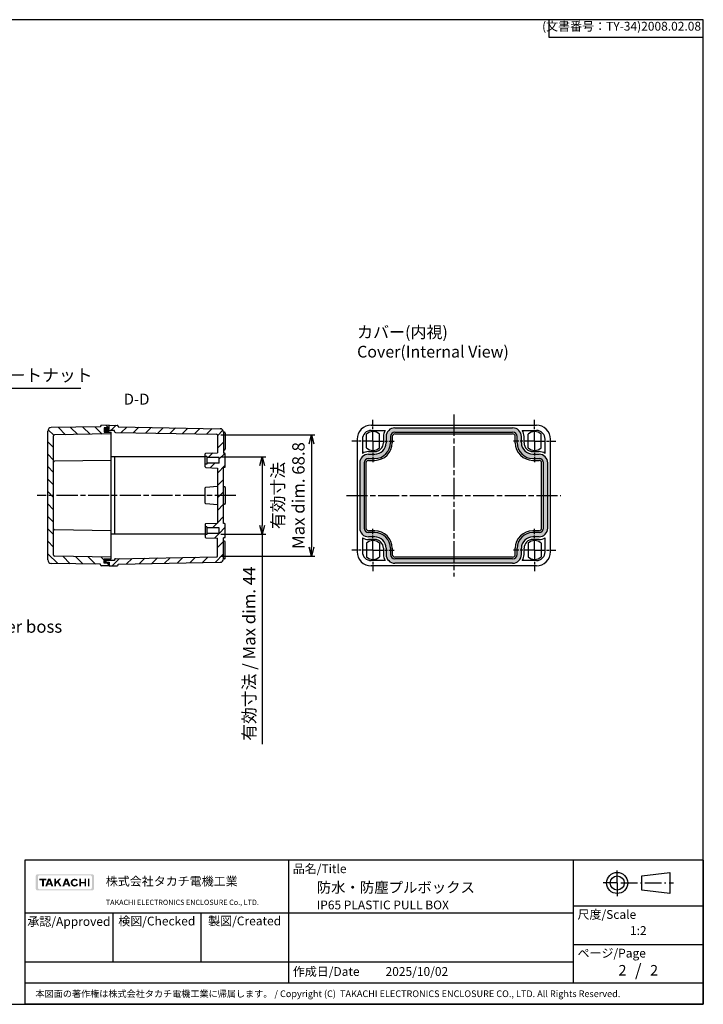
# Model space of a CAD drawing. Units: millimetres. Extents: x 0 to 1637, y 0 to 560.
# Drawn here: x 1248 to 1637, y 0 to 560 of the extents above; entities that cross this region are included whole.
import ezdxf
from ezdxf.enums import TextEntityAlignment as Align

# ---------------------------------------------------------------- set-up
doc = ezdxf.new("R2010")
doc.units = ezdxf.units.MM
for name, pattern in [('AM_ISO08W050', [18, 12, -1.5, 3, -1.5]), ('AM_ISO08W050x2', [9, 6, -0.75, 1.5, -0.75]), ('CENTER', [2, 1.25, -0.25, 0.25, -0.25]), ('gen7a', [6.875, 4.75, -0.875, 0.375, -0.875])]:
    doc.linetypes.add(name, pattern=pattern)
doc.layers.add('7A', color=4, linetype='gen7a')
doc.layers.add('RAHM2', color=1, linetype='Continuous')
for name, color, linetype, lineweight in [('AM_10', 7, 'AM_ISO08W050', 50), ('AM_5', 3, 'Continuous', 25), ('AM_7', 4, 'AM_ISO08W050', 25), ('AM_8', 1, 'Continuous', 25), ('ｶﾞｽｹｯﾄ', 5, 'Continuous', 25), ('ﾄｯﾌﾟｶﾊﾞｰ', 7, 'Continuous', 25), ('ﾎﾞﾃﾞｨｰ', 2, 'Continuous', 25)]:
    doc.layers.add(name, color=color, linetype=linetype, lineweight=lineweight)
doc.styles.add('ACISOTS', font='isocp.shx', dxfattribs={"height": 1, "bigfont": 'extfont.shx'})
doc.styles.get("Standard").update_dxf_attribs({"font": 'ISOCP.SHX', "bigfont": 'EXTFONT.SHX'})
doc.styles.add('takachi1', font='MS PGothic.ttf', dxfattribs={"height": 2.5})
doc.dimstyles.new('AM_ISO$0', dxfattribs={"dimtxt": 3.5, "dimasz": 2.5, "dimexe": 1, "dimexo": 1, "dimgap": 1.5, "dimtad": 1, "dimdsep": 46, "dimtxsty": 'STANDARD', "dimblk": 'OPEN30', "dimcen": 0, "dimclrd": 3, "dimclre": 3, "dimclrt": 2, "dimadec": 0, "dimazin": 2, "dimtp": 0.1, "dimtm": 0.1, "dimtfac": 0.71, "dimtmove": 0, "dimatfit": 3, "dimldrblk": 'OPEN30', "dimfxl": 1, "dimlwd": -1, "dimlwe": -1, "dimarcsym": 0})
doc.dimstyles.new('AM_ISO$3', dxfattribs={"dimtxt": 3.5, "dimasz": 2.5, "dimexe": 1, "dimexo": 1, "dimgap": 1.5, "dimtad": 1, "dimtoh": 1, "dimdsep": 46, "dimtxsty": 'STANDARD', "dimblk": 'OPEN30', "dimcen": 0, "dimclrd": 3, "dimclre": 3, "dimclrt": 2, "dimadec": 0, "dimazin": 2, "dimtp": 0.1, "dimtm": 0.1, "dimtfac": 0.71, "dimtofl": 0, "dimtmove": 0, "dimatfit": 0, "dimldrblk": 'OPEN30', "dimfxl": 1, "dimlwd": -1, "dimlwe": -1, "dimarcsym": 0})

# ---------------------------------------------------------------- blocks, each defined once
blk = doc.blocks.new('_Open30')
at = {"color": 0, "linetype": 'ByBlock', "lineweight": -2}
for p, q in [((-1, 0.26794919), (0, 0)), ((0, 0), (-1, -0.26794919)), ((0, 0), (-1, 0))]:
    blk.add_line(p, q, dxfattribs=at)
blk = doc.blocks.new('*D24')
at = {"layer": 'AM_5', "color": 3}
for p, q in [((1362.499995561634, 311.3740639605274), (1388.000000000019, 311.3740639605274)), ((1386.000000000019, 306.3740639605275), (1386.000000000019, 272.3740639605268)), ((1362.49999963162, 267.3740639605268), (1388.000000000019, 267.3740639605268)), ((1386.000000000019, 267.3740639605268), (1386.000000000019, 147.9531698235195))]:
    blk.add_line(p, q, dxfattribs=at)
at = {"layer": 'Defpoints', "color": 0}
for p in [(1360.499995561634, 311.3740639605274), (1360.49999963162, 267.3740639605268), (1386.000000000019, 267.3740639605268)]:
    blk.add_point(p, dxfattribs=at)
at = {"layer": 'AM_5', "color": 3, "xscale": 5, "yscale": 5, "zscale": 5}
for p, rotation in [((1386.000000000019, 311.3740639605274), 90), ((1386.000000000019, 267.3740639605268), 270)]:
    blk.add_blockref('_Open30', p, dxfattribs=dict(at, rotation=rotation))
at = {"layer": 'AM_5', "color": 2, "insert": (1379.500000000019, 199.428169823519), "char_height": 7, "attachment_point": 5, "rotation": 90}
blk.add_mtext('有効寸法 / Max dim. 44', dxfattribs=at)
blk = doc.blocks.new('*D25')
at = {"layer": 'AM_5', "color": 3}
for p, q in [((1362.500000781812, 323.808581312876), (1416.000000000017, 323.8085813128761)), ((1414.000000000017, 318.8085813128761), (1414.000000000017, 259.9395465104002)), ((1362.50000078182, 254.9395465104002), (1416.000000000017, 254.9395465104002))]:
    blk.add_line(p, q, dxfattribs=at)
at = {"layer": 'Defpoints', "color": 0}
for p in [(1360.500000781812, 323.808581312876), (1360.50000078182, 254.9395465104002), (1414.000000000017, 254.9395465104002)]:
    blk.add_point(p, dxfattribs=at)
at = {"layer": 'AM_5', "color": 3, "xscale": 5, "yscale": 5, "zscale": 5}
for p, rotation in [((1414.000000000017, 323.8085813128761), 90), ((1414.000000000017, 254.9395465104002), 270)]:
    blk.add_blockref('_Open30', p, dxfattribs=dict(at, rotation=rotation))
at = {"layer": 'AM_5', "color": 2, "insert": (1401.666666666684, 289.3740639116376), "char_height": 7, "attachment_point": 5, "rotation": 90}
blk.add_mtext('有効寸法\\PMax dim. 68.8', dxfattribs=at)
blk = doc.blocks.new('TK-A3')
for p, q in [((359, 280), (359, 275)), ((359, 275), (403, 275))]:
    blk.add_line(p, q)
blk.add_lwpolyline([(0, 0), (403, 0), (403, 280), (0, 280.0000000000001)], close=True)
at = {"insert": (402.3592953827349, 276.108542987227), "char_height": 2.5, "width": 43.07840397728298, "attachment_point": 9}
blk.add_mtext('(文書番号：TY-34)2008.02.08', dxfattribs=at)
blk = doc.blocks.new('A$C0FAF06CF')
at = {"layer": 'AM_8'}
h = blk.add_hatch(color=1, dxfattribs=at)
edge = h.paths.add_edge_path()
edge.add_line((-8.013599999999968, -2.41150000000041), (8.013600000000068, -2.411500000000414))
edge.add_arc((8.013600000000054, -1.773380000000512), 0.6381199999999012, 270, 360)
edge.add_line((8.651719999999955, -1.773380000000512), (8.651719999999967, 1.773379999999486))
edge.add_arc((8.013600000000025, 1.773379999999429), 0.638119999999958, 5.1039e-12, 90.00000000000126)
edge.add_line((8.013599999999997, 2.41149999999939), (-8.013599999999997, 2.411499999999387))
edge.add_arc((-8.013600000000025, 1.773379999999436), 0.638119999999951, 89.99999999999682, 179.9999999999955)
edge.add_line((-8.651719999999983, 1.773379999999486), (-8.651719999999983, -1.773380000000505))
edge.add_arc((-8.013600000000025, -1.773380000000457), 0.638119999999951, 180.0000000000043, 270.0000000000045)
edge = h.paths.add_edge_path(flags=16)
edge.add_line((-7.47193999999996, 2.092439999999486), (7.471940000000017, 2.092439999999479))
edge.add_arc((7.471940000000046, 1.550779999999479), 0.5416600000000003, 7.958078640513122e-13, 90.00000000000148, ccw=False)
edge.add_line((8.013600000000025, 1.550779999999486), (8.013600000000025, -1.550780000000505))
edge.add_arc((7.471940000000017, -1.550780000000502), 0.5416600000000074, 270, 359.99999999999966, ccw=False)
edge.add_line((7.471940000000017, -2.092440000000506), (-7.47193999999996, -2.092440000000513))
edge.add_arc((-7.47193999999996, -1.550780000000505), 0.5416600000000074, 180, 270, ccw=False)
edge.add_line((-8.013599999999968, -1.550780000000505), (-8.013599999999968, 1.550779999999486))
edge.add_arc((-7.47193999999996, 1.550779999999486), 0.5416600000000003, 90, 180, ccw=False)
for points in [[(-5.453699999999969, 0.5935999999994924), (-5.453699999999969, 1.038799999999492), (-7.531299999999987, 1.038799999999492), (-7.531299999999987, 0.5935999999994924), (-6.759619999999983, 0.5935999999994924), (-6.759619999999983, -1.224300000000516), (-6.225379999999972, -1.224300000000516), (-6.225379999999972, 0.5935999999994924)], [(-3.146079999999983, 1.038799999999492), (-3.146079999999983, -1.224300000000516), (-2.671199999999942, -1.224300000000516), (-2.671199999999942, -0.6184186206901412), (-2.193432261217481, -0.1027759420753025), (-1.520149446800417, -1.224300000000516), (-0.9571799999999939, -1.224300000000516), (-1.851807874889658, 0.2659306476478651), (-1.135707252964408, 1.038799999999492), (-1.788279380580377, 1.038799999999492), (-2.671199999999942, 0.085886028951558), (-2.671199999999942, 1.038799999999492)], [(4.304715008555604, 1.038799999999492), (4.304715008555604, -1.224300000000516), (4.775885008555576, -1.224300000000516), (4.775885008555576, -0.315350000000512), (5.829525008555606, -0.315350000000512), (5.829525008555606, -1.224300000000516), (6.300695008555578, -1.224300000000516), (6.300695008555578, 1.038799999999492), (5.829525008555606, 1.038799999999492), (5.829525008555606, 0.1298499999994878), (4.775885008555576, 0.1298499999994878), (4.775885008555576, 1.038799999999492)], [(7.280135008555589, -1.224300000000516), (7.280135008555589, 1.038799999999492), (6.805255008555604, 1.038799999999492), (6.805255008555604, -1.224300000000516)]]:
    blk.add_hatch(color=1, dxfattribs=at).paths.add_polyline_path(points)
h = blk.add_hatch(color=1, dxfattribs=at)
h.paths.add_polyline_path([(-5.264049114754044, -1.224300000000516), (-5.084217508196672, -0.734580000000511), (-4.161102491803262, -0.734580000000511), (-3.981270885245876, -1.224300000000516), (-3.420619999999971, -1.224300000000516), (-4.251659999999958, 1.038799999999492), (-4.993659999999977, 1.038799999999492), (-5.82469999999995, -1.224300000000516)])
h.paths.add_polyline_path([(-4.332759934426206, -0.2671200000005083), (-4.912560065573728, -0.2671200000005083), (-4.622659999999967, 0.5223399999994971)], flags=16)
h = blk.add_hatch(color=1, dxfattribs=at)
h.paths.add_polyline_path([(-0.1961891147540484, -1.224300000000516), (-0.0163575081966769, -0.734580000000511), (0.9067575081967476, -0.734580000000511), (1.086589114754119, -1.224300000000516), (1.64724000000001, -1.224300000000516), (0.8162000000000375, 1.038799999999492), (0.0742000000000189, 1.038799999999492), (-0.7568399999999543, -1.224300000000516)])
h.paths.add_polyline_path([(0.7351000655737892, -0.2671200000005083), (0.1552999344262673, -0.2671200000005083), (0.4452000000000283, 0.5223399999994971)], flags=16)
h = blk.add_hatch(color=1, dxfattribs=at)
edge = h.paths.add_edge_path()
edge.add_ellipse((2.878960000000006, -0.0927500000005264), major_axis=(0, 0.7271600000000495), ratio=0.8673469387754511, start_angle=308.5505407908052, end_angle=246.5820184016549)
edge.add_line((3.469375036740871, -0.3484654247793539), (3.94113500855559, -0.5527900000005097))
edge.add_arc((2.878960000000006, -0.0927500000005122), 1.157520000000026, 38.550540790803325, 336.58201840165333, ccw=False)
edge.add_line((3.784208621486186, 0.6286219454599618), (3.397792961318373, 0.3206961337928842))
blk = doc.blocks.new('TK-仕様書(和英併記)_221115')
for p, q in [((0, 41), (-193, 41)), ((-193, 41), (-193, 0)), ((-118, 41), (-118, 6)), ((-37, 41), (-37, 6)), ((0, 41), (0, 0)), ((-17.5, 36.5), (-9.5, 37.5)), ((-17.5, 32.5), (-17.5, 36.5)), ((-9.5, 37.5), (-9.5, 31.5)), ((-9.5, 31.5), (-17.5, 32.5)), ((-193, 25.99999999999994), (-37, 25.99999999999994)), ((-168.0000000000001, 25.99999999999994), (-168, 12)), ((-143.0000000000001, 25.99999999999994), (-143.0000000000001, 12)), ((-37, 28), (0, 28)), ((-37, 17), (0, 17)), ((-37.00000000000012, 12), (-193, 11.99999999999999)), ((0, 6), (-193, 6)), ((0, 0), (-193, 0))]:
    blk.add_line(p, q)
for radius in [3, 2]:
    blk.add_circle((-24.5, 34.5), radius)
at = {"layer": '7A'}
for p, q in [((-24.5, 34.5), (-24.5, 38.07478664473149)), ((-24.5, 34.5), (-28.5, 34.5)), ((-24.5, 34.5), (-24.5, 30.78991724228479)), ((-23.5, 34.5), (-8.5, 34.5))]:
    blk.add_line(p, q, dxfattribs=at)
at = {"xscale": 0.9599999999999999, "yscale": 0.9599999999999999, "zscale": 0.9599999999999999}
blk.add_blockref('A$C0FAF06CF', (-181.6455717699872, 34.68781725888325), dxfattribs=at)
at = {"attachment_point": 4}
for s, insert, char_height, width in [('{\\fMS PGothic|b0|i0|c128|p50;株式会社タカチ電機工業}', (-170, 35), 2.5, 45.82642997810501), ('{\\fArial|b0|i0|c128|p34;TAKACHI ELECTRONICS ENCLOSURE Co., LTD.}', (-170, 29), 1.5, 47.81805962271846)]:
    blk.add_mtext(s, dxfattribs=dict(at, insert=insert, char_height=char_height, width=width))
at = {"insert": (-190, 3), "char_height": 1.9, "attachment_point": 4}
blk.add_mtext_dynamic_manual_height_columns('{\\fMS PGothic|b0|i0|c128|p50;本図面の著作権は株式会社タカチ電機工業に帰属します。\\fMS PGothic|b0|i0|c0|p50; / Copyright (C)\\~ TAKACHI ELECTRONICS \\fMS PGothic|b0|i0|c128|p50;ENCLOSURE CO., LTD. All Rights Reserved.}', width=170.5389916538464, gutter_width=15, heights=[0], dxfattribs=at)
for tag, height, p in [('品名', 3, (-110, 33.24999999999994)), ('TITLE', 2.5, (-110, 28.24999999999994)), ('型番', 3, (-110, 16.8380177036398))]:
    blk.add_attdef(tag, text='', height=height).set_placement(p, align=Align.MIDDLE_LEFT)
for tag, height, p in [('GEN-TITLE-SCA', 2.5, (-18.5, 20.65051770363984)), ('承認', 2.5, (-180.7195176573868, 16.8380177036398)), ('検図', 2.5, (-155.5000000000001, 16.8380177036398)), ('製図', 2.5, (-130.5000000000001, 16.8380177036398)), ('ページNO.', 3, (-23, 9.29271309525528)), ('総ページ数', 3, (-14, 9.29271309525528)), ('部品サイズ', 2.5, (-155.5, 9)), ('GEN-TITLE-DAT', 2.5, (-81.5, 9))]:
    blk.add_attdef(tag, text='', height=height).set_placement(p, align=Align.MIDDLE)
at = {"layer": 'RAHM2', "char_height": 2.5}
for s, insert, width, attachment_point in [('品名/Title', (-116.8002551371314, 39.80103540727967), 90, 1), ('検図/Checked', (-155.5, 24.92584712714764), 19.85268515870859, 2), ('製図/Created', (-130.5, 24.95800561859733), 19.44564691649168, 2), ('尺度/Scale', (-35.80025513713144, 26.80103540727967), 20, 1), ('承認/Approved', (-180.5000000000001, 24.8010354072796), 22.21535073038012, 2), ('ページ/Page', (-35.80025513713144, 15.80103540727967), 20, 1), ('作成日/Date', (-116.8002551371314, 9), 17.84866863742184, 4)]:
    blk.add_mtext(s, dxfattribs=dict(at, insert=insert, width=width, attachment_point=attachment_point))
at = {"layer": 'RAHM2', "color": 0, "insert": (-18.5, 9.29271309525528), "char_height": 3.5, "width": 4.469919821818734, "attachment_point": 5}
blk.add_mtext('/', dxfattribs=at)
blk = doc.blocks.new('*D34')
at = {"layer": 'AM_5', "color": 3}
for p, q in [((1176.278587784768, 295.9928279735107), (1194.999971228908, 350.3740639116104)), ((1194.999971228908, 350.3740639116104), (1282.761060467754, 350.3740639116104))]:
    blk.add_line(p, q, dxfattribs=at)
at = {"layer": 'Defpoints', "color": 0}
for p in [(1174.651025081363, 291.2651393578674), (1173.348974918638, 287.4829884653535)]:
    blk.add_point(p, dxfattribs=at)
at = {"layer": 'AM_5', "color": 3, "xscale": 5, "yscale": 5, "zscale": 5, "rotation": 251.0033700050605}
blk.add_blockref('_Open30', (1174.651025081363, 291.2651393578674), dxfattribs=at)
at = {"layer": 'AM_5', "color": 2, "insert": (1240.38051584833, 356.8747528879886), "char_height": 7, "attachment_point": 5}
blk.add_mtext('2-M4インサートナット', dxfattribs=at)
blk = doc.blocks.new('*S92')
at = {"layer": 'AM_10', "color": 7, "linetype": 'CENTER'}
for p, q in [((1133.999999999999, 343.3740639116106), (1133.999999999999, 330.8740639116106)), ((1133.999999999999, 235.3740639116106), (1133.999999999999, 247.8740639116106))]:
    blk.add_line(p, q, dxfattribs=at)
at = {"layer": 'AM_10', "color": 7, "linetype": 'AM_ISO08W050'}
for p, q in [((1140.249999999999, 337.1240639116106), (1146.499999999999, 337.1240639116106)), ((1140.249999999999, 241.6240639116106), (1146.499999999999, 241.6240639116106))]:
    blk.add_line(p, q, dxfattribs=at)
at = {"layer": 'AM_10', "color": 1, "linetype": 'CENTER'}
blk.add_line((1133.999999999999, 330.8740639116106), (1133.999999999999, 247.8740639116106), dxfattribs=at)
at = {"layer": 'AM_10', "color": 7, "linetype": 'Continuous'}
blk.add_trace([(1140.249999999999, 337.9468920178606), (1140.249999999999, 336.3012358053606), (1133.999999999999, 337.1240639116106)], dxfattribs=at)
at = {"layer": 'AM_10', "color": 7, "linetype": 'Continuous', "extrusion": (0, 0, -1)}
blk.add_trace([(-1140.249999999999, 240.8012358053606), (-1140.249999999999, 242.4468920178606), (-1133.999999999999, 241.6240639116106)], dxfattribs=at)
at = {"layer": 'AM_10', "color": 7, "char_height": 6.25, "attachment_point": 5, "style": 'ACISOTS'}
for s, insert in [('D-D', (1314.500000000003, 343.3740530584039)), ('D', (1151.408947170246, 337.1240639116106)), ('D', (1151.408947170246, 241.6240639116106))]:
    blk.add_mtext(s, dxfattribs=dict(at, insert=insert))
blk = doc.blocks.new('*S93')
at = {"layer": 'AM_10', "color": 7, "linetype": 'CENTER'}
for p, q in [((1133.999999999999, 343.3740639116106), (1133.999999999999, 330.8740639116106)), ((1133.999999999999, 235.3740639116106), (1133.999999999999, 247.8740639116106))]:
    blk.add_line(p, q, dxfattribs=at)
at = {"layer": 'AM_10', "color": 7, "linetype": 'AM_ISO08W050'}
for p, q in [((1140.249999999999, 337.1240639116106), (1146.499999999999, 337.1240639116106)), ((1140.249999999999, 241.6240639116106), (1146.499999999999, 241.6240639116106))]:
    blk.add_line(p, q, dxfattribs=at)
at = {"layer": 'AM_10', "color": 1, "linetype": 'CENTER'}
blk.add_line((1133.999999999999, 330.8740639116106), (1133.999999999999, 247.8740639116106), dxfattribs=at)
at = {"layer": 'AM_10', "color": 7, "linetype": 'Continuous'}
blk.add_trace([(1140.249999999999, 337.9468920178606), (1140.249999999999, 336.3012358053606), (1133.999999999999, 337.1240639116106)], dxfattribs=at)
at = {"layer": 'AM_10', "color": 7, "linetype": 'Continuous', "extrusion": (0, 0, -1)}
blk.add_trace([(-1140.249999999999, 240.8012358053606), (-1140.249999999999, 242.4468920178606), (-1133.999999999999, 241.6240639116106)], dxfattribs=at)
at = {"layer": 'AM_10', "color": 7, "char_height": 6.25, "attachment_point": 5, "style": 'ACISOTS'}
for s, insert in [('D-D', (1314.500000000003, 343.3740530584039)), ('D', (1151.408947170246, 337.1240639116106)), ('D', (1151.408947170246, 241.6240639116106))]:
    blk.add_mtext(s, dxfattribs=dict(at, insert=insert))

msp = doc.modelspace()

# ---------------------------------------------------------------- hatches: boundary and pattern name
at = {"layer": 'AM_8'}
h = msp.add_hatch(dxfattribs=at)
h.set_pattern_fill('_U', color=256, scale=5, angle=135, style=0, pattern_type=0)
h.set_pattern_definition([(135, (0, 0), (-3.535533905932737, -3.535533905932737), [])])
edge = h.paths.add_edge_path()
edge.add_line((1295.999999993181, 327.8740530584234), (1295.99999999979, 325.3740530584234))
edge.add_line((1295.99999999979, 325.3740530584234), (1300.000000002434, 325.3740530584239))
edge.add_line((1300.000000002434, 325.3740530584239), (1300.000000002434, 324.3740530584239))
edge.add_line((1300.000000002434, 324.3740530584239), (1267.791667823799, 323.8372475192693))
edge.add_arc((1267.80000000001, 323.3373169492506), 0.4999999999995753, 90.95484125887201, 180.0000000000521)
edge.add_line((1267.30000000001, 323.3373169492502), (1267.300000000018, 255.4108108740032))
edge.add_arc((1267.800000000018, 255.4108108740033), 0.5, 180.0000000000065, 269.0451587411027)
edge.add_line((1267.791667823807, 254.9108803039842), (1300.000000002442, 254.3740747648373))
edge.add_line((1300.000000002442, 254.3740747648373), (1300.000000002442, 253.3740530584239))
edge.add_line((1300.000000002442, 253.3740530584239), (1296.000000000021, 253.3740530584234))
edge.add_line((1296.000000000021, 253.3740530584234), (1296.000000000021, 250.8740530584234))
edge.add_line((1296.000000000021, 250.8740530584234), (1299.000000000021, 250.8740530584237))
edge.add_line((1299.000000000021, 250.8740530584237), (1299.000000000019, 249.374063914103))
edge.add_line((1299.000000000019, 249.374063914103), (1294.490001876396, 249.4642638721176))
edge.add_arc((1294.499999876502, 249.9641639021174), 0.4999999999998798, 180.0418315196108, 268.8542372184528, ccw=False)
edge.add_line((1294.000000009763, 249.9637988532756), (1294.000000009686, 250.2734914724092))
edge.add_line((1294.000000009686, 250.2734914724092), (1265.966671295175, 250.7407136201196))
edge.add_arc((1266.000000000019, 252.7404359001959), 1.999999999999976, 180.0000000000065, 269.0451587410832, ccw=False)
edge.add_line((1264.000000000019, 252.7404359001956), (1264.00000000001, 326.007691923057))
edge.add_arc((1266.00000000001, 326.0076919230572), 2, 90.95484125892978, 180.0000000000065, ccw=False)
edge.add_line((1265.966671295165, 328.0074142031334), (1294.000000009652, 328.3740639143593))
edge.add_line((1294.000000009652, 328.3740639143593), (1294.000000009753, 328.7843290913975))
edge.add_arc((1294.499999876405, 328.7839639221133), 0.5000000000003297, 91.1457628948304, 179.9581546786974, ccw=False)
edge.add_line((1294.490001875311, 329.2838639520937), (1299.000000000009, 329.374063914103))
edge.add_line((1299.000000000009, 329.374063914103), (1299.000000000012, 327.8740530584238))
edge.add_line((1299.000000000012, 327.8740530584238), (1295.999999993181, 327.8740530584234))
h = msp.add_hatch(dxfattribs=at)
h.set_pattern_fill('_U', color=256, scale=5, angle=45, style=0, pattern_type=0)
h.set_pattern_definition([(45, (-2.2737e-12, 9.374063559827505), (-3.535533905932737, 3.535533905932737), [])])
edge = h.paths.add_edge_path()
edge.add_line((1360.500000000015, 305.0240638751595), (1353.982154078005, 305.2568440810683))
edge.add_arc((1353.99999984326, 305.7565255082416), 0.4999999999995091, 179.9999999999544, 267.9545915111639, ccw=False)
edge.add_line((1353.499999843261, 305.756525508242), (1353.499999846131, 307.1240639116376))
edge.add_line((1353.499999846131, 307.1240639116376), (1354.499999846131, 307.1240639116377))
edge.add_line((1354.499999846131, 307.1240639116377), (1354.499999846131, 307.7740639116378))
edge.add_line((1354.499999846131, 307.7740639116378), (1361.499999846131, 307.7740639116386))
edge.add_line((1361.499999846131, 307.7740639116386), (1361.499999846131, 310.9740639116389))
edge.add_line((1361.499999846131, 310.9740639116389), (1354.499999846131, 310.9740639116381))
edge.add_line((1354.499999846131, 310.9740639116381), (1354.499999846131, 311.6240639116377))
edge.add_line((1354.499999846131, 311.6240639116377), (1353.499999846131, 311.6240639116376))
edge.add_line((1353.499999846131, 311.6240639116376), (1353.49999984326, 312.9916022420812))
edge.add_arc((1353.99999984326, 312.9916022420812), 0.5000000000002274, 92.04540848893731, 180, ccw=False)
edge.add_line((1353.982154078003, 313.4912836692552), (1360.499999849001, 313.7240638753632))
edge.add_line((1360.499999849001, 313.7240638753632), (1360.500000781811, 323.8085813128758))
edge.add_arc((1360.000000781812, 323.8085813591255), 0.5000000000000022, 359.9999947001769, 449.0128217078799)
edge.add_line((1360.008615111345, 324.3085071469447), (1302.491385516596, 325.2995989882635))
edge.add_arc((1302.499999846129, 325.7995247760827), 0.4999999999999808, 180.0000000000065, 269.01282170788, ccw=False)
edge.add_line((1301.999999846129, 325.7995247760827), (1301.999999846129, 326.3740639116304))
edge.add_line((1301.999999846129, 326.3740639116304), (1296.999999846129, 326.3740639116298))
edge.add_line((1296.999999846129, 326.3740639116298), (1296.999999846129, 327.3740639116298))
edge.add_line((1296.999999846129, 327.3740639116298), (1299.000000000012, 327.3740639116301))
edge.add_line((1299.000000000012, 327.3740639116301), (1299.000000000011, 329.3740639091581))
edge.add_line((1299.000000000011, 329.3740639091581), (1303.509997877006, 329.2838639516181))
edge.add_arc((1303.499999876406, 328.7839639216278), 0.500000000000282, 1.949729266925715e-11, 88.85423716174648, ccw=False)
edge.add_line((1303.999999876406, 328.783963921628), (1304.000000000012, 328.3740639091587))
edge.add_line((1304.000000000012, 328.3740639091587), (1362.034457318146, 327.3740596049073))
edge.add_arc((1362.000000000013, 325.3743564536303), 1.999999999999971, 4.888534022029489e-12, 89.01282170789301, ccw=False)
edge.add_line((1364.000000000013, 325.3743564536305), (1364.000000000014, 313.3740639091659))
edge.add_line((1364.000000000014, 313.3740639091659), (1364.500000000015, 313.374063909166))
edge.add_arc((1364.500000000014, 312.8740639091658), 0.5000000000001706, 2.5977442419389263e-11, 89.99999999994787, ccw=False)
edge.add_line((1365.000000000014, 312.874063909166), (1365.000000000015, 305.874063909166))
edge.add_arc((1364.500000000015, 305.874063909166), 0.5, -90, 0, ccw=False)
edge.add_line((1364.500000000015, 305.3740639091659), (1364.000000000015, 305.3740639091659))
edge.add_line((1364.000000000015, 305.3740639091659), (1364.000000000019, 273.3740639091659))
edge.add_line((1364.000000000019, 273.3740639091659), (1364.500000000019, 273.374063909166))
edge.add_arc((1364.500000000019, 272.8740639091665), 0.4999999999994884, 0, 90.00000000002609, ccw=False)
edge.add_line((1365.000000000019, 272.8740639091665), (1365.00000000002, 265.8740639091661))
edge.add_arc((1364.50000000002, 265.8740639091664), 0.5000000000004547, 270.00000000002603, 359.99999999996743, ccw=False)
edge.add_line((1364.50000000002, 265.374063909166), (1364.00000000002, 265.3740639091659))
edge.add_line((1364.00000000002, 265.3740639091659), (1364.000000000021, 253.3737713696462))
edge.add_arc((1362.000000000022, 253.3737713696455), 1.999999999999545, -89.01282170788619, 2.029310053330846e-11, ccw=False)
edge.add_line((1362.034457318155, 251.374068218369), (1304.000000000021, 250.3740639091586))
edge.add_line((1304.000000000021, 250.3740639091586), (1303.999999876397, 249.964163901632))
edge.add_arc((1303.499999876397, 249.9641639016321), 0.5, 271.1457628381499, 359.99999999999346, ccw=False)
edge.add_line((1303.509997876996, 249.464263871642), (1299.000000000022, 249.3740639141021))
edge.add_line((1299.000000000022, 249.3740639141021), (1299.000000000021, 251.3740639116305))
edge.add_line((1299.000000000021, 251.3740639116305), (1296.999999846138, 251.3740639116303))
edge.add_line((1296.999999846138, 251.3740639116303), (1296.999999846138, 252.3740639116303))
edge.add_line((1296.999999846138, 252.3740639116303), (1301.999999846138, 252.3740639116309))
edge.add_line((1301.999999846138, 252.3740639116309), (1301.999999846138, 252.9486030471791))
edge.add_arc((1302.499999846138, 252.9486030471791), 0.5, 90.98717829212, 179.9999999999935, ccw=False)
edge.add_line((1302.491385516604, 253.4485288349983), (1360.008615111353, 254.439620676331))
edge.add_arc((1360.00000078182, 254.9395464641505), 0.5000000000002406, 270.9871782921456, 360.0000052998003)
edge.add_line((1360.50000078182, 254.9395465104), (1360.499999849007, 265.0240639479127))
edge.add_line((1360.499999849007, 265.0240639479127), (1353.982154078009, 265.2568441540193))
edge.add_arc((1353.999999843266, 265.7565255811931), 0.4999999999999229, 180, 267.9545915111135, ccw=False)
edge.add_line((1353.499999843265, 265.7565255811931), (1353.499999846136, 267.1240639116366))
edge.add_line((1353.499999846136, 267.1240639116366), (1354.499999846136, 267.1240639116368))
edge.add_line((1354.499999846136, 267.1240639116368), (1354.499999846136, 267.7740639116364))
edge.add_line((1354.499999846136, 267.7740639116364), (1361.499999846136, 267.7740639116373))
edge.add_line((1361.499999846136, 267.7740639116373), (1361.499999846136, 270.9740639116375))
edge.add_line((1361.499999846136, 270.9740639116375), (1354.499999846136, 270.9740639116367))
edge.add_line((1354.499999846136, 270.9740639116367), (1354.499999846136, 271.6240639116368))
edge.add_line((1354.499999846136, 271.6240639116368), (1353.499999846136, 271.6240639116366))
edge.add_line((1353.499999846136, 271.6240639116366), (1353.499999843264, 272.9916023150322))
edge.add_arc((1353.999999843264, 272.9916023150322), 0.5, 92.04540848886, 180, ccw=False)
edge.add_line((1353.982154078008, 273.491283742206), (1360.499999849006, 273.7240639483143))
edge.add_line((1360.499999849006, 273.7240639483143), (1360.500000000015, 305.0240638751595))
at = {"layer": 'ｶﾞｽｹｯﾄ'}
for color, points in [(5, [(1296.999999846127, 326.3740639116303), (1296.999999846127, 327.3740639116303), (1299.00000000001, 327.3740639116305), (1299.000000000012, 327.8740530584238), (1295.999999993181, 327.8740530584234), (1295.99999999979, 325.3740530584234), (1299.000000000012, 325.3740530584238), (1299.00000000001, 326.3740639116305)]), (256, [(1297.000000000014, 251.3740654191301), (1299.000000000014, 251.3740654191301), (1299.000000000019, 250.8740654191312), (1296.000000000021, 250.8740530584234), (1296.000000000021, 253.3740530584234), (1299.000000000014, 253.37406528385), (1299.000000000018, 252.3740654216036), (1296.999999846135, 252.3740654216034)])]:
    msp.add_hatch(color=color, dxfattribs=at).paths.add_polyline_path(points)
h = msp.add_hatch(color=256, dxfattribs=at)
edge = h.paths.add_edge_path()
edge.add_line((1456.5, 322.8740530584039), (1456.5, 319.3740530584039))
edge.add_arc((1450, 319.3740530584039), 6.5, -90, 0, ccw=False)
edge.add_line((1450, 312.8740530584039), (1446.5, 312.8740530584039))
edge.add_arc((1446.5, 307.8740530584039), 5, 90, 180)
edge.add_line((1441.5, 307.8740530584039), (1441.5, 270.8740530584039))
edge.add_arc((1446.5, 270.8740530584039), 5, 180, 270)
edge.add_line((1446.5, 265.8740530584039), (1450, 265.8740530584039))
edge.add_arc((1450, 259.3740530584039), 6.5, 0, 90, ccw=False)
edge.add_line((1456.5, 259.3740530584039), (1456.5, 255.8740530584039))
edge.add_arc((1461.5, 255.8740530584039), 5, 180, 270)
edge.add_line((1461.5, 250.8740530584039), (1528.5, 250.8740530584039))
edge.add_arc((1528.5, 255.8740530584039), 5, 270, 360)
edge.add_line((1533.5, 255.8740530584039), (1533.5, 259.3740530584039))
edge.add_arc((1540, 259.3740530584039), 6.5, 90, 180, ccw=False)
edge.add_line((1540, 265.8740530584039), (1543.5, 265.8740530584039))
edge.add_arc((1543.5, 270.8740530584039), 5, 270, 360)
edge.add_line((1548.5, 270.8740530584039), (1548.5, 307.8740530584039))
edge.add_arc((1543.5, 307.8740530584039), 5, 0, 90)
edge.add_line((1543.5, 312.8740530584039), (1540, 312.8740530584039))
edge.add_arc((1540, 319.3740530584039), 6.5, 180, 270, ccw=False)
edge.add_line((1533.5, 319.3740530584039), (1533.5, 322.8740530584039))
edge.add_arc((1528.5, 322.8740530584039), 5, 0, 90)
edge.add_line((1528.5, 327.8740530584039), (1461.5, 327.8740530584039))
edge.add_arc((1461.5, 322.8740530584039), 5, 90, 180)
edge = h.paths.add_edge_path(flags=16)
edge.add_line((1531, 322.8740530584039), (1531, 319.3740530584039))
edge.add_arc((1540, 319.3740530584039), 9, 180, 270)
edge.add_line((1540, 310.3740530584039), (1543.5, 310.3740530584039))
edge.add_arc((1543.5, 307.8740530584039), 2.5, 0, 90, ccw=False)
edge.add_line((1546, 307.8740530584039), (1546, 270.8740530584039))
edge.add_arc((1543.5, 270.8740530584039), 2.5, -90, 0, ccw=False)
edge.add_line((1543.5, 268.3740530584039), (1540, 268.3740530584039))
edge.add_arc((1540, 259.3740530584039), 9, 90, 180)
edge.add_line((1531, 259.3740530584039), (1531, 255.8740530584039))
edge.add_arc((1528.5, 255.8740530584039), 2.5, -90, 0, ccw=False)
edge.add_line((1528.5, 253.3740530584039), (1461.5, 253.3740530584039))
edge.add_arc((1461.5, 255.8740530584039), 2.5, 180, 270, ccw=False)
edge.add_line((1459, 255.8740530584039), (1459, 259.3740530584039))
edge.add_arc((1450, 259.3740530584039), 9, 0, 90)
edge.add_line((1450, 268.3740530584039), (1446.5, 268.3740530584039))
edge.add_arc((1446.5, 270.8740530584039), 2.5, 180, 270, ccw=False)
edge.add_line((1444, 270.8740530584039), (1444, 307.8740530584039))
edge.add_arc((1446.5, 307.8740530584039), 2.5, 90, 180, ccw=False)
edge.add_line((1446.5, 310.3740530584039), (1450, 310.3740530584039))
edge.add_arc((1450, 319.3740530584039), 9, 270, 360)
edge.add_line((1459, 319.3740530584039), (1459, 322.8740530584039))
edge.add_arc((1461.5, 322.8740530584039), 2.5, 90, 180, ccw=False)
edge.add_line((1461.5, 325.3740530584039), (1528.5, 325.3740530584039))
edge.add_arc((1528.5, 322.8740530584039), 2.5, 0, 90, ccw=False)

# ---------------------------------------------------------------- linework, layer by layer
at = {"layer": 'AM_7', "linetype": 'AM_ISO08W050x2'}
for p, q in [((1449, 320.3740530584039), (1449, 332.3740530584039)), ((1541, 320.3740530584039), (1541, 332.3740530584039)), ((1449, 320.3740530584039), (1437, 320.3740530584039)), ((1449, 320.3740530584039), (1461, 320.3740530584039)), ((1449, 320.3740530584039), (1449, 308.3740530584039)), ((1541, 320.3740530584039), (1529, 320.3740530584039)), ((1541, 320.3740530584039), (1553, 320.3740530584039)), ((1541, 320.3740530584039), (1541, 308.3740530584039)), ((1449, 258.3740530584039), (1449, 270.3740530584039)), ((1541, 258.3740530584039), (1541, 270.3740530584039)), ((1449, 258.3740530584039), (1437, 258.3740530584039)), ((1449, 258.3740530584039), (1461, 258.3740530584039)), ((1449, 258.3740530584039), (1449, 246.3740530584039)), ((1541, 258.3740530584039), (1529, 258.3740530584039)), ((1541, 258.3740530584039), (1553, 258.3740530584039)), ((1541, 258.3740530584039), (1541, 246.3740530584039))]:
    msp.add_line(p, q, dxfattribs=at)
at = {"layer": 'AM_7'}
for p, q in [((1495, 335.3740530584039), (1495, 243.3740530584039)), ((1370.999999846131, 289.3740639116392), (1258.000000000014, 289.3740639116256)), ((1434, 289.3740530584039), (1556, 289.3740530584039))]:
    msp.add_line(p, q, dxfattribs=at)
at = {"layer": 'ﾄｯﾌﾟｶﾊﾞｰ'}
for p, q in [((1264.000000000019, 252.7404359001956), (1264.00000000001, 326.007691923057)), ((1294.000000009677, 328.4746363508507), (1265.966671295165, 328.0074142031334)), ((1294.000000009753, 328.7843290913975), (1294.000000009677, 328.4746363508507)), ((1298.999999876405, 329.3740639165755), (1294.490001875311, 329.2838639520937)), ((1299.000000000012, 327.8740530584238), (1295.999999993181, 327.8740530584234)), ((1295.999999993181, 327.8740530584234), (1295.99999999979, 325.3740530584234)), ((1295.99999999979, 325.3740530584234), (1300.000000002434, 325.3740530584239)), ((1299.000000000012, 327.8740530584238), (1299.000000000009, 329.374063914103)), ((1300.000000002442, 253.3740530584239), (1300.000000002434, 325.3740530584239)), ((1448, 329.3740530584039), (1542, 329.3740530584039)), ((1448, 326.3740530584039), (1456.022774424948, 326.3740530584039)), ((1461.5, 327.8740530584039), (1528.5, 327.8740530584039)), ((1461.5, 325.3740530584039), (1528.5, 325.3740530584039)), ((1533.977225575052, 326.3740530584039), (1542, 326.3740530584039)), ((1267.300000000018, 255.4108108740032), (1267.30000000001, 323.3373169492502)), ((1300.000000002434, 324.3740530584239), (1267.791667823799, 323.8372475192693)), ((1440, 321.3740530584039), (1440, 257.3740530584039)), ((1443, 321.3740530584039), (1443, 313.3512786334555)), ((1445.249999999993, 316.5583068152092), (1445.249999999993, 324.1898210079339)), ((1452.75, 316.5583073966049), (1452.75, 324.1898204265384)), ((1455, 322.8740530584039), (1455, 319.3740530584039)), ((1456.5, 322.8740530584039), (1456.5, 319.3740530584039)), ((1459, 322.8740530584039), (1459, 319.3740530584039)), ((1460, 322.8740530584039), (1460, 319.3740530584039)), ((1461.5, 324.3740530584039), (1528.5, 324.3740530584039)), ((1530, 319.3740530584039), (1530, 322.8740530584039)), ((1531, 319.3740530584039), (1531, 322.8740530584039)), ((1533.5, 319.3740530584039), (1533.5, 322.8740530584039)), ((1535, 319.3740530584039), (1535, 322.8740530584039)), ((1537.25, 316.5583068152088), (1537.25, 324.1898210079327)), ((1544.750000000006, 316.5583073966036), (1544.750000000006, 324.1898204265373)), ((1547, 313.3512786334555), (1547, 321.3740530584039)), ((1550, 257.3740530584039), (1550, 321.3740530584039)), ((1446.5, 314.3740530584039), (1450, 314.3740530584039)), ((1540, 314.3740530584039), (1543.5, 314.3740530584039)), ((1267.300000000016, 270.5740639116265), (1267.300000000012, 308.1740639116264)), ((1300.000000002436, 309.3740530584239), (1267.791667823801, 308.8372475192693)), ((1446.5, 312.8740530584039), (1450, 312.8740530584039)), ((1446.5, 310.3740530584039), (1450, 310.3740530584039)), ((1446.5, 309.3740530584039), (1450, 309.3740530584039)), ((1540, 312.8740530584039), (1543.5, 312.8740530584039)), ((1540, 310.3740530584039), (1543.5, 310.3740530584039)), ((1540, 309.3740530584039), (1543.5, 309.3740530584039)), ((1441.5, 307.8740530584039), (1441.5, 270.8740530584039)), ((1444, 307.8740530584039), (1444, 270.8740530584039)), ((1445, 307.8740530584039), (1445, 270.8740530584039)), ((1545, 270.8740530584039), (1545, 307.8740530584039)), ((1546, 270.8740530584039), (1546, 307.8740530584039)), ((1548.5, 270.8740530584039), (1548.5, 307.8740530584039)), ((1300.00000000244, 269.3740530584239), (1267.791667823806, 269.9108585975708)), ((1450, 269.3740530584039), (1446.5, 269.3740530584039)), ((1543.5, 269.3740530584039), (1540, 269.3740530584039)), ((1443, 265.3968274833522), (1443, 257.3740530584039)), ((1450, 268.3740530584039), (1446.5, 268.3740530584039)), ((1450, 265.8740530584039), (1446.5, 265.8740530584039)), ((1450, 264.3740530584039), (1446.5, 264.3740530584039)), ((1543.5, 268.3740530584039), (1540, 268.3740530584039)), ((1543.5, 265.8740530584039), (1540, 265.8740530584039)), ((1543.5, 264.3740530584039), (1540, 264.3740530584039)), ((1547, 257.3740530584039), (1547, 265.3968274833522)), ((1445.249999999993, 262.1898210079329), (1445.249999999993, 254.5583068152083)), ((1452.75, 262.1898204265375), (1452.75, 254.5583073966043)), ((1455, 259.3740530584039), (1455, 255.8740530584039)), ((1456.5, 259.3740530584039), (1456.5, 255.8740530584039)), ((1459, 259.3740530584039), (1459, 255.8740530584039)), ((1460, 259.3740530584039), (1460, 255.8740530584039)), ((1530, 255.8740530584039), (1530, 259.3740530584039)), ((1531, 255.8740530584039), (1531, 259.3740530584039)), ((1533.5, 255.8740530584039), (1533.5, 259.3740530584039)), ((1535, 255.8740530584039), (1535, 259.3740530584039)), ((1537.249999999998, 262.189821007932), (1537.249999999998, 254.5583068152077)), ((1544.750000000005, 262.1898204265364), (1544.750000000005, 254.5583073966034)), ((1300.000000002442, 254.3740747648373), (1267.791667823807, 254.9108803039842)), ((1296.000000000021, 250.8740530584234), (1296.000000000021, 253.3740530584234)), ((1296.000000000021, 253.3740530584234), (1300.000000002442, 253.3740530584239)), ((1456.022774424948, 252.3740530584039), (1448, 252.3740530584039)), ((1528.5, 254.3740530584039), (1461.5, 254.3740530584039)), ((1528.5, 253.3740530584039), (1461.5, 253.3740530584039)), ((1542, 252.3740530584039), (1533.977225575052, 252.3740530584039)), ((1294.000000009686, 250.2734914724092), (1265.966671295175, 250.7407136201197)), ((1294.000000009763, 249.9637988532756), (1294.000000009686, 250.2734914724092)), ((1298.999999876395, 249.3740639165755), (1294.490001876396, 249.4642638721176)), ((1299.000000000021, 250.8740530584237), (1296.000000000021, 250.8740530584234)), ((1299.000000000019, 249.374063914103), (1299.000000000021, 250.8740530584238)), ((1542, 249.3740530584039), (1448, 249.3740530584039)), ((1528.5, 250.8740530584039), (1461.5, 250.8740530584039))]:
    msp.add_line(p, q, dxfattribs=at)
for centre, radius, start, end in [((1266.00000000001, 326.0076919230572), 2, 90.95484125892332, 180.0000000000069), ((1294.499999876405, 328.7839639221137), 0.5, 91.14576289480503, 180.0000000000716), ((1448, 321.3740530584042), 8, 90, 180.000000000002), ((1448, 321.3740530584042), 5, 90, 180.000000000002), ((1448.999999704201, 320.3740639115717), 5.349999999999999, 45.49796194463488, 134.5020291721935), ((1461.5, 322.8740530584039), 6.5, 147.4210296071963, 180), ((1461.5, 322.8740530584039), 5, 90, 180), ((1461.5, 322.8740530584039), 2.5, 90, 180), ((1528.5, 322.8740530584039), 5, 0, 90), ((1528.5, 322.8740530584039), 2.5, 0, 90), ((1528.5, 322.8740530584039), 6.5, 0, 32.57897039280365), ((1540.999999704208, 320.3740639115706), 5.349999999999999, 45.49796194474079, 134.5020291722994), ((1542, 321.3740530584041), 8, 359.9999999999984, 90.0000000000016), ((1542, 321.3740530584041), 5, 359.9999999999984, 90.0000000000016), ((1267.80000000001, 323.3373169492502), 0.5, 90.95484125892332, 180.0000000000069), ((1450, 319.3740530584039), 10, 270, 0), ((1450, 319.3740530584039), 9, 270, 0), ((1450, 319.3740530584039), 6.5, 270, 0), ((1450, 319.3740530584039), 5, 270, 0), ((1461.5, 322.8740530584039), 1.5, 90, 180), ((1528.5, 322.8740530584039), 1.5, 0, 90), ((1540, 319.3740530584039), 10, 180, 270), ((1540, 319.3740530584039), 9, 180, 270), ((1540, 319.3740530584039), 6.5, 180, 270), ((1540, 319.3740530584039), 5, 180, 270), ((1446.5, 307.8740530584039), 6.5, 90, 122.5789703928042), ((1448.999999704201, 320.3740639115717), 5.349999999999999, 225.4979708278065, 314.5020380553651), ((1540.999999704208, 320.3740639115706), 5.349999999999999, 225.4979708277005, 314.5020380552592), ((1543.5, 307.8740530584039), 6.5, 57.42102960719581, 90), ((1267.800000000012, 308.3373169492503), 0.5, 90.95484125892332, 180.0000000000069), ((1446.5, 307.8740530584039), 5, 90, 180), ((1446.5, 307.8740530584039), 2.5, 90, 180), ((1446.5, 307.8740530584039), 1.5, 90, 180), ((1543.5, 307.8740530584039), 5, 0, 90), ((1543.5, 307.8740530584039), 2.5, 0, 90), ((1543.5, 307.8740530584039), 1.5, 0, 90), ((1267.800000000017, 270.4107891675898), 0.5, 180.0000000000069, 269.0451587410767), ((1446.5, 270.8740530584039), 5, 180, 270), ((1446.5, 270.8740530584039), 2.5, 180, 270), ((1446.5, 270.8740530584039), 1.5, 180, 270), ((1450, 259.3740530584039), 10, 0, 90), ((1540, 259.3740530584039), 10, 90, 180), ((1543.5, 270.8740530584039), 5, 270, 0), ((1543.5, 270.8740530584039), 1.5, 270, 0), ((1543.5, 270.8740530584039), 2.5, 270, 0), ((1446.5, 270.8740530584039), 6.5, 237.4210296071958, 270), ((1448.999999704201, 258.3740639115708), 5.349999999999999, 45.49796194463488, 134.5020291721935), ((1450, 259.3740530584039), 9, 0, 90), ((1450, 259.3740530584039), 6.5, 0, 90), ((1450, 259.3740530584039), 5, 0, 90), ((1540, 259.3740530584039), 9, 90, 180), ((1540, 259.3740530584039), 6.5, 90, 180), ((1540, 259.3740530584039), 5, 90, 180), ((1540.999999704206, 258.3740639115699), 5.349999999999999, 45.49796194471324, 134.5020291722723), ((1543.5, 270.8740530584039), 6.5, 270, 302.5789703928041), ((1266.000000000019, 252.7404359001959), 2, 180.0000000000069, 269.0451587410767), ((1267.800000000018, 255.4108108740033), 0.5, 180.0000000000069, 269.0451587410767), ((1448, 257.3740530584039), 8, 180, 270), ((1448, 257.3740530584039), 5, 180, 270), ((1448.999999704201, 258.3740639115708), 5.349999999999999, 225.4979708278065, 314.5020380553653), ((1461.5, 255.8740530584039), 6.5, 180, 212.5789703928036), ((1461.5, 255.8740530584039), 5, 180, 270), ((1461.5, 255.8740530584039), 2.5, 180, 270), ((1461.5, 255.8740530584039), 1.5, 180, 270), ((1528.5, 255.8740530584039), 1.5, 270, 0), ((1528.5, 255.8740530584039), 5, 270, 0), ((1528.5, 255.8740530584039), 2.5, 270, 0), ((1528.5, 255.8740530584039), 6.5, 327.4210296071964, 0), ((1540.999999704206, 258.3740639115699), 5.349999999999999, 225.4979708277279, 314.5020380552868), ((1542, 257.3740530584039), 8, 269.9999999999984, 0), ((1542, 257.3740530584039), 5, 269.9999999999984, 0), ((1294.499999876502, 249.9641639021175), 0.5, 180.0000000000716, 268.8542372184401)]:
    msp.add_arc(centre, radius, start, end, dxfattribs=at)
at = {"layer": 'ﾎﾞﾃﾞｨｰ'}
for p, q in [((1296.999999846129, 326.3740639116298), (1296.999999846129, 327.3740639116298)), ((1296.999999846129, 327.3740639116298), (1299.000000000012, 327.3740639116301)), ((1301.999999846129, 326.3740639116304), (1296.999999846129, 326.3740639116298)), ((1299.000000000012, 327.3740639116301), (1299.000000000011, 329.3740639091581)), ((1298.999999876406, 329.3740639116305), (1303.509997877006, 329.2838639516181)), ((1301.999999846129, 325.7995247760827), (1301.999999846129, 326.3740639116304)), ((1302.491385516596, 325.2995989882635), (1360.008615111345, 324.3085071469447)), ((1303.999999876406, 328.783963921628), (1304.000000000012, 328.3740639091587)), ((1304.000000000012, 328.3740639091587), (1362.034457318146, 327.3740596049073)), ((1364.000000000013, 325.3743564536305), (1364.000000000014, 313.3740639091659)), ((1364.500000000012, 325.374063909166), (1364.000000000013, 325.3740639091659)), ((1365.000000000012, 324.874063909166), (1365.000000000013, 315.874063909166)), ((1360.500000781811, 323.8085813128759), (1360.499999849001, 313.7240638753632)), ((1353.982154078004, 313.4912836692552), (1360.499999849001, 313.7240638753632)), ((1364.500000000014, 315.374063909166), (1364.000000000014, 315.3740639091659)), ((1353.499999846131, 311.3740638751617), (1300.000000000009, 311.3740638751552)), ((1302.000000000009, 311.3740638751553), (1302.000000000015, 267.3740638751553)), ((1353.499999843261, 305.756525508242), (1353.49999984326, 312.9916022420812)), ((1354.499999846131, 311.6240639116377), (1353.499999846131, 311.6240639116376)), ((1354.499999846131, 311.6240639116377), (1354.499999846132, 307.1240639116377)), ((1361.499999846131, 310.9740639116389), (1354.499999846131, 310.9740639116381)), ((1361.499999846131, 307.7740639116387), (1361.499999846131, 310.9740639116389)), ((1364.500000000014, 313.374063909166), (1364.000000000014, 313.3740639091659)), ((1365.000000000013, 305.874063909166), (1365.000000000014, 312.874063909166)), ((1354.499999846131, 307.1240639116377), (1353.499999846131, 307.1240639116376)), ((1353.982154078005, 305.2568440810681), (1360.499999849002, 305.0240638749617)), ((1361.499999846131, 307.7740639116386), (1354.499999846131, 307.7740639116378)), ((1360.500000000015, 305.0240638751595), (1360.500000000019, 273.6930278097926)), ((1364.500000000015, 305.3740639091659), (1364.000000000015, 305.3740639091659)), ((1364.000000000019, 273.3740639091659), (1364.000000000015, 305.3740639091659)), ((1353.499999846134, 285.0896235133378), (1353.499999846133, 293.6585043099364)), ((1353.964376321139, 294.157233659852), (1360.499999846133, 294.6240639116383)), ((1364.500000000016, 294.3740639091659), (1364.000000000016, 294.3740639091659)), ((1365.000000000016, 293.874063909166), (1365.000000000017, 284.874063909166)), ((1360.499999846134, 284.1240639116383), (1353.96437632114, 284.5908941634225)), ((1364.500000000017, 284.3740639091659), (1364.000000000017, 284.3740639091659)), ((1353.499999843265, 272.9916023150322), (1353.499999843265, 265.7565255811931)), ((1354.499999846136, 271.6240639116368), (1353.499999846136, 271.6240639116366)), ((1353.982154078009, 273.4912837422062), (1360.499999849006, 273.7240639483143)), ((1354.499999846136, 271.6240639116368), (1354.499999846136, 267.1240639116368)), ((1361.499999846136, 270.9740639116375), (1354.499999846136, 270.9740639116367)), ((1361.499999846136, 267.7740639116373), (1361.499999846136, 270.9740639116375)), ((1364.500000000019, 273.374063909166), (1364.000000000019, 273.3740639091659)), ((1365.000000000018, 265.874063909166), (1365.000000000019, 272.874063909166)), ((1353.499999846136, 267.3740638751617), (1300.000000000015, 267.3740638751551)), ((1354.499999846136, 267.1240639116368), (1353.499999846136, 267.1240639116366)), ((1353.98215407801, 265.2568441540191), (1360.499999849007, 265.0240639479127)), ((1361.499999846136, 267.7740639116373), (1354.499999846136, 267.7740639116364)), ((1360.50000078182, 254.9395465104), (1360.499999849007, 265.0240639479127)), ((1364.50000000002, 265.374063909166), (1364.00000000002, 265.3740639091659)), ((1364.000000000022, 253.3737713696462), (1364.00000000002, 265.3740639091659)), ((1364.50000000002, 263.374063909166), (1364.00000000002, 263.3740639091659)), ((1365.00000000002, 253.874063909166), (1365.000000000019, 262.874063909166)), ((1301.999999846138, 252.3740639116309), (1296.999999846138, 252.3740639116303)), ((1296.999999846138, 252.3740639116303), (1296.999999846138, 251.3740639116303)), ((1301.999999846138, 252.9486030471791), (1301.999999846138, 252.3740639116313)), ((1302.491385516604, 253.4485288349983), (1360.008615111353, 254.439620676331)), ((1364.500000000021, 253.3740639091659), (1364.000000000022, 253.3740639091659)), ((1296.999999846138, 251.3740639116303), (1299.000000000021, 251.3740639116305)), ((1299.000000000021, 251.3740639116305), (1299.000000000022, 249.3740639141021)), ((1298.999999876397, 249.3740639116305), (1303.509997876997, 249.464263871642)), ((1304.000000000021, 250.3740639141036), (1362.034457318155, 251.374068218369)), ((1303.999999876397, 249.964163901632), (1304.000000000021, 250.3740639141036))]:
    msp.add_line(p, q, dxfattribs=at)
for centre, radius, start, end in [((1302.499999846129, 325.7995247760827), 0.5, 180.0000000000069, 269.012821707906), ((1303.499999876406, 328.783963921628), 0.5, 359.9999999999935, 88.85423716181099), ((1362.000000000013, 325.3743564536303), 2, 6.9243e-12, 89.01282170790604), ((1364.500000000012, 324.874063909166), 0.5, 6.9243e-12, 90), ((1360.000000781812, 323.8085813591255), 0.5, 359.9999947001838, 89.01282170790604), ((1364.500000000014, 315.8740639091659), 0.5, 270, 6.9243e-12), ((1353.99999984326, 312.9916022420812), 0.5, 92.04540848888622, 180.0000000000069), ((1364.500000000014, 312.874063909166), 0.5, 6.9243e-12, 90), ((1353.999999843261, 305.7565255082421), 0.5, 180.0000000000069, 267.9545915111138), ((1364.500000000015, 305.874063909166), 0.5, 270, 6.9243e-12), ((1353.999999846133, 293.6585043099365), 0.5, 94.08561677997781, 180.0000000000069), ((1364.500000000016, 293.874063909166), 0.5, 6.9243e-12, 90), ((1353.999999846134, 285.0896235133378), 0.5, 180.0000000000069, 265.9143832200223), ((1364.500000000017, 284.8740639091659), 0.5, 270, 6.9243e-12), ((1353.999999843265, 272.9916023150323), 0.5, 92.04540848888622, 180.0000000000069), ((1364.500000000019, 272.874063909166), 0.5, 6.9243e-12, 90), ((1353.999999843266, 265.7565255811931), 0.5, 180.0000000000069, 267.9545915111138), ((1364.50000000002, 265.8740639091659), 0.5, 270, 6.9243e-12), ((1364.50000000002, 262.874063909166), 0.5, 6.9243e-12, 90), ((1302.499999846138, 252.9486030471792), 0.5, 90.98717829212003, 180.0000000000069), ((1360.00000078182, 254.9395464641503), 0.5, 270.98717829212, 5.2998300225e-06), ((1362.000000000022, 253.373771369646), 2, 270.98717829212, 6.9243e-12), ((1364.500000000021, 253.874063909166), 0.5, 270, 6.9243e-12), ((1303.499999876397, 249.9641639016321), 0.5, 271.145762838163, 359.9999999999935)]:
    msp.add_arc(centre, radius, start, end, dxfattribs=at)

# ---------------------------------------------------------------- block references
at = {"lineweight": 0, "xscale": 2, "yscale": 2, "zscale": 2}
msp.add_blockref('TK-A3', (831, 0), dxfattribs=at)
msp.add_blockref('TK-仕様書(和英併記)_221115', (1637, 0), dxfattribs=at).add_auto_attribs({'品名': '防水・防塵プルボックス', 'TITLE': 'IP65 PLASTIC PULL BOX', 'GEN-TITLE-DAT': '2025/10/02', 'GEN-TITLE-SCA': '1:2', 'ページNO.': '2', '総ページ数': '2'})
at = {"layer": 'AM_10'}
for name in ['*S92', '*S93']:
    msp.add_blockref(name, (0, 0), dxfattribs=at)

# ---------------------------------------------------------------- texts
at = {"layer": 'AM_5', "color": 2, "insert": (1440, 385.6240639115744), "char_height": 6.666666666666666, "attachment_point": 1}
msp.add_mtext('{\\fMS Gothic|b0|i0|c128|p49;\\C0;カバー(内視)\\PCover(Internal View)}', dxfattribs=at)
at = {"layer": 'AM_5', "color": 2, "insert": (1183.164243174919, 218.3305112380288), "char_height": 7, "attachment_point": 1, "style": 'takachi1'}
msp.add_mtext_dynamic_manual_height_columns('Inner diameter boss', width=109.6565186515508, gutter_width=12.5, heights=[0], dxfattribs=at)

# ---------------------------------------------------------------- dimensions: what is measured, and where the dimension line sits
at = {"layer": 'AM_5'}
dim = msp.add_diameter_dim_2p(p1=(1173.348974918638, 287.4829884653535), p2=(1174.651025081363, 291.2651393578674), text='2-M4インサートナット', dimstyle='AM_ISO$3', override={"dimscale": 2}, dxfattribs=at)
dim.commit()
dim.dimension.update_dxf_attribs({"geometry": '*D34', "text_midpoint": (1240.38051584833, 350.3740639116107), "dimtype": 163})
dim = msp.add_linear_dim(base=(1414.000000000017, 254.9395465104002), p1=(1360.500000781811, 323.8085813128759), p2=(1360.50000078182, 254.9395465104001), angle=90, text='有効寸法\\PMax dim. 68.8', dimstyle='AM_ISO$0', override={"dimscale": 2}, dxfattribs=at)
dim.commit()
dim.dimension.update_dxf_attribs({"geometry": '*D25', "text_midpoint": (1401.666666666684, 289.3740639116376)})
dim = msp.add_linear_dim(base=(1386.000000000019, 267.3740639605268), p1=(1360.499995561633, 311.3740639605274), p2=(1360.49999963162, 267.3740639605266), angle=90, text='有効寸法 / Max dim. <>', dimstyle='AM_ISO$0', override={"dimscale": 2}, dxfattribs=at)
dim.commit()
dim.dimension.update_dxf_attribs({"geometry": '*D24', "text_midpoint": (1386.000000000019, 199.428169823519), "dimtype": 160})

doc.saveas('drawing.dxf')
